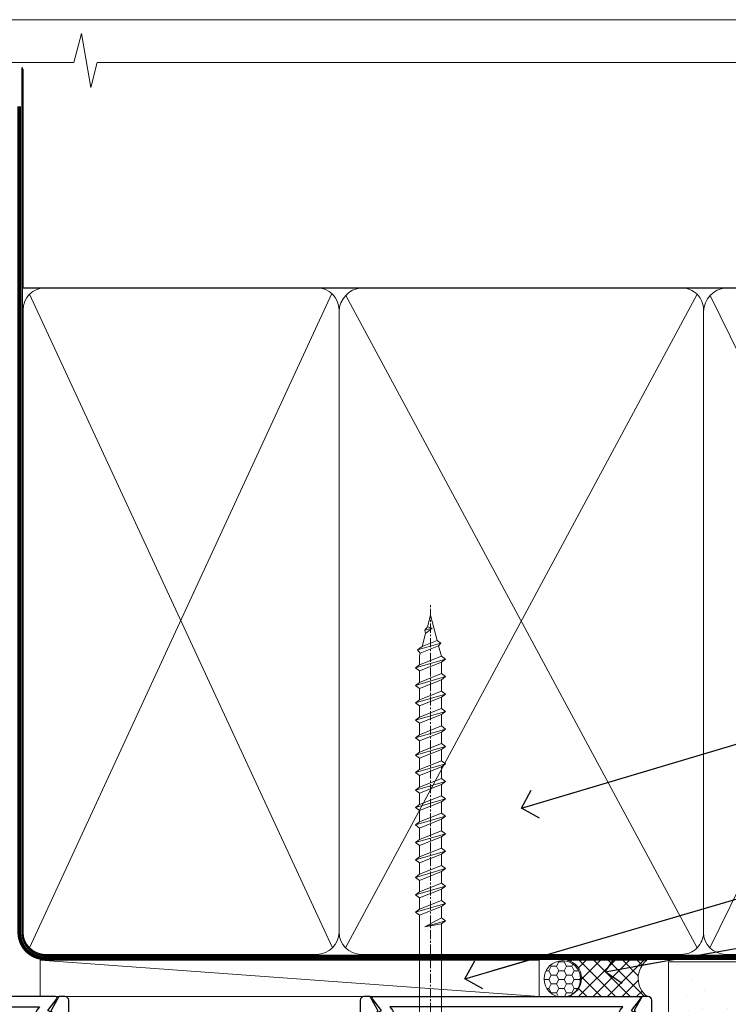
# Model space of a CAD drawing. Units: millimetres. Extents: x 0 to 419912, y -431 to 1143.
# Drawn here: x 4379 to 4477, y 560 to 695 of the extents above; entities that cross this region are included whole.
import ezdxf
from ezdxf import colors
from ezdxf.entities.mleader import LeaderData, LeaderLine
from ezdxf.math import Vec2, Vec3

# ---------------------------------------------------------------- set-up
doc = ezdxf.new("R2010")
doc.units = ezdxf.units.MM
doc.linetypes.add('CENTER', pattern=[2, 1.25, -0.25, 0.25, -0.25])
doc.linetypes.add('Dashed', pattern=[564.4444465637206, 282.2222232818604, -282.2222232818602])
doc.layers.add('Aluminium Systems Ltd Joinery Detail', color=7, linetype='Continuous')
doc.layers.add('Aluminium Systems Ltd Notes', color=7, linetype='Continuous')
doc.layers.add('No Print', color=7, linetype='Continuous', plot=False)
doc.styles.get("Standard").update_dxf_attribs({"font": 'arial.ttf'})
pattern_1 = [(37.50000000000001, (1.375355028271997, 0), (-0.2400046943976069, 7.341198559940135), [0, -5.791200000000001, 0, -6.476999999999999, 0, -6.191249999999999]), (7.499999999999999, (1.375355028271997, 0), (6.74284924707004, 10.75237650852531), [0, -3.124200000000001, 0, -5.2197, 0, -2.00025]), (327.5, (-3.310944971728002, 0), (11.86488555362187, 0.02155777017818643), [0, -1.905, 0, -6.858, 0, -8.9535]), (317.5, (-3.310944971728002, 0), (11.45334678708446, 3.343939848858244), [0, -0.9524999999999999, 0, -4.495799999999999, 0, -5.1435])]

# ---------------------------------------------------------------- blocks, each defined once
blk = doc.blocks.new('Stucco Recessed CC AC40 Liner')
at = {"layer": 'Aluminium Systems Ltd Joinery Detail', "lineweight": 5}
h = blk.add_hatch(dxfattribs=at)
h.set_pattern_fill('HONEY', color=256, scale=0.2211125000000359, angle=360, style=0)
h.set_pattern_definition([(9.213864076586628e-15, (-518.0389322046929, -268.0206221861987), (1.053048281250171, 0.6079775633750983), [0.7020321875001139, -1.404064375000228]), (119.9999999999999, (-518.0389322046929, -268.0206221861987), (-1.053048155438884, 0.6079777812866397), [0.7020321875000983, -1.404064375000197]), (59.99999999999994, (-518.0389322046929, -268.0206221861987), (1.258112869470804e-07, 1.215955344661738), [-1.404064375000228, 0.7020321875001139])])
edge = h.paths.add_edge_path()
edge.add_arc((51.87830096406856, 2.930979210814257), 2.5, 180.0000000000001, 360.00000000000006, ccw=False)
edge.add_arc((51.87830096406856, 2.930979210814257), 2.5, 0, 180.0000000000001, ccw=False)
h = blk.add_hatch(dxfattribs=at)
h.set_pattern_fill('NET', color=256, scale=0.4422249999999999, angle=225, style=0)
h.set_pattern_definition([(315, (-1885.498183657945, 4373.742375906659), (-0.9928234407849511, -0.9928234407849515), []), (225, (-1885.498183657945, 4373.742375906659), (-0.9928234407849515, 0.9928234407849511), [])])
edge = h.paths.add_edge_path()
edge.add_line((63.47810494499322, 5.494285773671436), (52.73516812521643, 5.500840232578412))
edge.add_arc((51.89876959833077, 3.03597827469639), 2.602903564714436, 283.05461229937526, 431.25644836746125, ccw=False)
edge.add_line((52.48671264058544, 0.5003462141903583), (63.52272050977376, 0.5003462141903583))
edge.add_arc((65.42686663763675, 3.014526820814353), 3.153866927914105, 128.1626499734255, 232.8610770962096, ccw=False)
at = {"layer": 'Aluminium Systems Ltd Joinery Detail'}
h = blk.add_hatch(dxfattribs=at)
h.set_pattern_fill('AR-SAND', color=256, scale=0.15)
h.set_pattern_definition(pattern_1)
h.paths.add_polyline_path([(119.1093203646597, 5.262820595180528), (119.1093203646597, -4.737179404819472), (66.42413977945239, -4.73717940482311), (66.42413977945239, 5.26282059517689)])
h = blk.add_hatch(dxfattribs=at)
h.set_pattern_fill('AR-SAND', color=256, scale=0.15)
h.set_pattern_definition(pattern_1)
h.paths.add_polyline_path([(119.1093203646597, -5.237179404819472), (119.1093203646597, -15.23717940481947), (66.42413977945239, -15.23717940482311), (66.42413977945239, -5.23717940482311)])
at = {"layer": 'Aluminium Systems Ltd Joinery Detail', "lineweight": 5}
h = blk.add_hatch(dxfattribs=at)
h.set_pattern_fill('ANSI37', color=256, scale=0.15)
h.set_pattern_definition([(45.00000000000001, (-220.6546373151084, -560.2450245033288), (-0.3367596045400932, 0.3367596045400932), []), (135, (-220.6546373151084, -560.2450245033288), (-0.3367596045400932, -0.3367596045400932), [])])
edge = h.paths.add_edge_path()
edge.add_arc((64.81443276257255, -9.50462174034692), 0.9866125402710012, 51.83121232280979, 132.263901216659)
edge.add_line((64.15089006931544, -8.7744742217983), (64.15089006931544, -15.78270040966891))
edge.add_arc((64.8610207307122, -16.29419281424271), 0.8751628626695301, 45.838321747589305, 144.2355755388267, ccw=False)
edge.add_arc((67.42413977940328, -15.23717940483039), 1.99999999995119, 179.9999999997916, 192.3918244982081, ccw=False)
edge.add_line((65.42413977945239, -15.23717940482311), (65.42413977945205, -8.728953216952505))
blk.add_line((-19.78003373320826, 5.500840232580231), (48.67933097257651, 0.5003462141903583, 1), dxfattribs=at)
at = {"layer": 'Aluminium Systems Ltd Joinery Detail'}
for p, q in [((64.15089006931635, -8.7744742217983), (64.15089006931635, -15.78270040966891)), ((67.42413977945239, -17.23717940482311), (128.6076428745736, -17.23752861205503, -1.000000000000011))]:
    blk.add_line(p, q, dxfattribs=at)
at = {"layer": 'Aluminium Systems Ltd Joinery Detail', "lineweight": 5}
blk.add_lwpolyline([(-19.78003373320826, 5.500840232580231), (48.67933097256832, 5.500840232580231), (48.67933097257651, 0.5003462141903583), (-19.7800337332128, 0.5003462141867203)], close=True, dxfattribs=at)
blk.add_lwpolyline([(52.46136202113871, 5.505984466693917), (63.47810494499322, 5.494285773671436, 0.4915106188759529), (63.52272050977376, 0.5003462141903583), (52.48671264058544, 0.5003462141903583, 0.8101017670941715)], format="xyb", close=True, dxfattribs=at)
at = {"layer": 'Aluminium Systems Ltd Joinery Detail', "lineweight": 5, "elevation": -1.000000000000011}
for points in [[(66.42413977945239, -4.73717940482311), (119.1093203646597, -4.737179404819472), (119.1093203646597, 5.262820595180528), (66.42413977945239, 5.26282059517689)], [(66.42413977945239, -15.23717940482311), (119.1093203646597, -15.23717940481947), (119.1093203646597, -5.237179404819472), (66.42413977945239, -5.23717940482311)]]:
    blk.add_lwpolyline(points, close=True, dxfattribs=at)
at = {"layer": 'Aluminium Systems Ltd Joinery Detail', "elevation": -1.000000000000011}
blk.add_lwpolyline([(66.42413977945239, -5.73717940482311), (66.42413977945239, -15.23717940482311, 0.6885002580691579), (68.16949577195214, -15.90384607148735, -0.2134217652833945), (69.66020775695165, -15.23717940482311), (93.92413977945239, -15.23717940482311), (93.92413977945239, -16.23717940482311), (69.66020775695165, -16.23717940482311, 0.2134217652833893), (68.9148517644519, -16.57051273815523, -0.6885002580691693), (65.42413977945239, -15.23717940482311), (65.42413977945239, -5.73717940482311)], format="xyb", close=True, dxfattribs=at)
at = {"layer": 'Aluminium Systems Ltd Joinery Detail', "lineweight": 5, "ltscale": 0.12}
blk.add_circle((51.87830096406856, 2.930979210814257, 1), 2.5, dxfattribs=at)
at = {"layer": 'Aluminium Systems Ltd Joinery Detail', "lineweight": 5}
for centre, radius, start, end in [((64.81440671015866, -9.503893038749084), 0.9860558519677073, 51.80385569436721, 132.2912578451608), ((64.86102073071311, -16.29419281424634), 0.8751628626701816, 45.83832174768128, 144.2355755386894)]:
    blk.add_arc(centre, radius, start, end, dxfattribs=at)
blk = doc.blocks.new('Page Layout')
at = {"layer": 'Aluminium Systems Ltd Joinery Detail', "color": 8, "lineweight": 5}
blk.add_lwpolyline([(0, 694.6394637946069), (0, 0), (553.0825377109722, 0), (553.0825377109722, 694.6394637946069)], close=True, dxfattribs=at)
blk = doc.blocks.new('Page Layout Group')
at = {"layer": 'No Print'}
blk.add_blockref('Page Layout', (4200, 0), dxfattribs=at)
blk = doc.blocks.new('A782-21601')
at = {"flags": 128}
for points in [[(110.0171821180484, 7.160854125434724, 0.3639702342665424), (110.017182118048, 9.539168281274698), (110.4499998982776, 9.902345521033595), (110.4499998982776, 10.20001120335476), (108.599999898279, 10.20001120335294, 0.1952598447288627), (107.310378637014, 9.676426297692501, -0.5542191990939552), (105.9927703704098, 10.00001120335244), (81.39999889826456, 10.00001120334971), (81.39999889826456, 2.592820363736706), (82.29999889825976, 2.073205121466799, -0.4142135623811488), (82.37320397901593, 1.800000040706919), (81.3339734844395, 2.331606197003566e-08), (80.4999988431172, 1.152987181285425e-07, -0.4142135300680742), (79.99999889826532, 0.5000001152987181), (79.99999889826532, 10.00001084050692), (62.6072294349386, 10.00001123007266, -0.5542192105843237), (61.289621159544, 9.67642629769253, 0.1952598447288624), (59.99999989827901, 10.20001120335471), (58.14999989828047, 10.20001120335476), (58.14999989828047, 9.902345521033595), (58.58281767850957, 9.539168281274158, 0.3639702342663231), (58.58281767850917, 7.160854125435236), (58.14999989828047, 6.797676885677021), (58.14999989828047, 6.500011203355854), (59.99999989827901, 6.500011203355911, 0.1952598447288659), (61.28962115954405, 7.023596109016381, -0.640823925447194), (62.64573118960354, 6.500011203354148), (62.94999989827758, 6.500011203354944, -0.414213562373095), (63.44999989827758, 6.000011203354944), (63.44999989827755, 5.000011203354944, -0.4142135623730615), (62.94999989827781, 4.500011203354831), (57.04999989827851, 4.500011203351534, -0.4142135623720295), (56.54999989828056, 5.000011203351306), (56.54999989828033, 10.00001120336256), (39.9999998982756, 10.00001120335699), (39.9999998982756, 0.5000001153059941, -0.4142135300680742), (39.49999995342372, 1.153059940861567e-07), (38.66602531210148, 2.332333792764985e-08), (37.6267948175263, 1.800000040714991, -0.4142135623809685), (37.69999989827906, 2.073205121475411), (38.59999989827637, 2.592820363743641), (38.59999989827631, 10.00001120335699), (14.00722942614971, 10.00001120335699, -0.5542191990959483), (12.68962115954396, 9.676426297692558, 0.1952598447288566), (11.39999989827901, 10.20001120335471), (9.549999898280461, 10.20001120335476), (9.549999898280461, 9.902345521033595), (9.982817678509619, 9.539168281274215, 0.3639702342663381), (9.982817678509178, 7.160854125435236), (9.549999898280461, 6.797676885677021), (9.549999898280461, 6.500011203355854), (11.39999989827901, 6.500011203355911, 0.195259844728856), (12.68962115954399, 7.023596109016353, -0.6408239254472251), (14.04573118960353, 6.500011203354148), (14.34999989827757, 6.500011203354944, -0.414213562373095), (14.84999989827757, 6.000011203354944), (14.84999989827755, 5.000011203354944, -0.4142135623730615), (14.3499998982778, 4.500011203354831), (8.449999898278506, 4.500011203351534, -0.4142135623720295), (7.949999898280552, 5.000011203351306), (7.949999898280382, 10.00001120335614), (1.599998487137654, 10.00001120335517), (1.599998487134016, 2.477361395964436), (2.299998487127539, 2.073216207530436, -0.4142135623690368), (2.373203567887259, 1.80001112677374), (1.333966699325117, 6.931466600690328e-08), (0.4999998982794267, 6.931466600690328e-08, -0.4142135623730617), (-1.017205732978255e-07, 0.5000000693146092), (-1.017252770907362e-07, 35.50000011731231, -0.414213562373095), (0.4999998982765419, 36.00000011731959), (2.122649077622441, 36.00000011731908, -0.2679491924310973), (2.295854158381402, 35.90000011732212), (2.873204427568311, 34.90000011732053, -0.5773502691814208), (2.699999346814252, 34.60000011732131), (1.599999898275087, 34.60000011731813), (1.599999898275072, 31.00000011731959), (11.89999879534831, 31.00000011731956), (11.89999879535196, 34.6000001173181), (10.7999993468128, 34.6000001173185, -0.5773502691930342), (10.626794266056, 34.90000011732209), (11.20414453524633, 35.90000011732084, -0.2679491924363877), (11.37734961600461, 36.00000011731973), (14.40000017515365, 36.00000011731973, -0.414213562373095), (14.60000017515364, 35.80000011731974), (14.60000017515391, 32.60000011773829, -0.4142135623717631), (14.40000017515364, 32.40000011773893), (13.49999943421231, 32.40000011773756), (13.49999943421231, 28.00000011731956), (41.30000227147488, 28.00000011731956), (41.30000227147488, 32.40000011774029), (40.60000153077803, 32.40000011773984, -0.4142135623717631), (40.40000153077776, 32.6000001177392), (40.4000015307744, 35.80000011732156, -0.414213562373095), (40.60000153077439, 36.00000011732155), (43.62264907762241, 36.00000011731751, -0.2679491924353706), (43.79585415838079, 35.90000011731902), (44.37320442756979, 34.90000011731948, -0.577350269191663), (44.19999934681422, 34.60000011731964), (42.89999934681131, 34.60000011731992), (42.89999934681131, 31.00000011732138), (53.59999934681204, 31.00000011732138), (53.5999993468084, 34.60000011731992), (52.29999934680913, 34.60000011731964, -0.5773502691901118), (52.12679426605311, 34.90000011731868), (52.70414453524373, 35.90000011731834, -0.2679491924372226), (52.87734961600094, 36.00000011732112), (61.39999934680768, 36.00000011731774), (61.39999934681131, 46.00000020098034), (59.4999997323774, 46.00000020098034, -0.4142135623725621), (58.9999997323774, 46.50000020097943), (58.99999973237468, 47.75000018447847, -0.9999999999999999), (59.99999972237569, 47.75000018447847), (59.9999997223766, 47.00000019048113), (61.49999970737721, 47.00000019048113), (61.49999970737949, 47.75000018447847, -0.2982166195658906), (61.79999969236812, 48.20825774415326), (61.79999969236937, 51.29174258280827, -0.2982166195665351), (61.49999970737494, 51.75000014248164), (61.49999970737721, 52.50000013647897), (59.9999997223766, 52.50000013647897), (59.99999972237842, 51.75000014248164, -0.9999999999999999), (58.99999973237922, 51.75000014248164), (58.99999973237774, 53.00000012597988, -0.4142135623730284), (59.49999973237774, 53.50000012597977), (62.49999934680986, 53.50000012597977, -0.414213562373095), (62.99999934680986, 53.00000012597977), (62.99999934680986, 36.00000011731865), (66.93397359548626, 36.00000011731859), (67.97320406216326, 34.20000014824805, -0.4142135623808132), (67.89999898141048, 33.92679506748772), (67.0950912622063, 33.46208137913314, -0.5773502691904548), (66.40001999234002, 33.86338096389821), (66.4000199923423, 34.60000011731901), (64.79999898134017, 34.60000011731901), (64.79999898134017, 21.60001082949131), (66.39999602391666, 21.60001082949131), (66.39999602391751, 22.35001082949131, -0.9999999999999999), (67.29999602391715, 22.35001082949131), (67.29999602391624, 21.10001082949131, -0.414213562373095), (66.79999602391624, 20.60001082949131), (64.79999898137837, 20.60001082949131), (64.79999934681561, 11.8000001172804), (118.3999988982704, 11.8000001172804), (118.3999988982704, 20.60001082949131), (116.4000022211698, 20.60001082949131, -0.414213562373095), (115.9000022211698, 21.10001082949131), (115.9000022211689, 22.35001082949128, -0.9999999999999999), (116.8000022211685, 22.35001082949128), (116.8000022211694, 21.60001082949131), (118.3999992637459, 21.60001082949131), (118.3999992637459, 34.60000011731898), (116.7999782527437, 34.60000011731898), (116.799978252745, 34.02111599081366, -0.577350269190027), (115.8683044425032, 33.48321386566994), (115.099999263676, 33.92679506748624, -0.4142135623819334), (115.0267941829236, 34.20000014824723), (116.0660246496005, 36.00000011731862), (119.4999988982707, 36.00000011731862, -0.4142135626485372), (119.9999988982707, 35.50000011731862), (119.9999988982707, 0.5000001171750625, -0.4142135623730784), (119.4999988982707, 1.171750625417189e-07), (118.66603206958, 1.171750056983001e-07), (117.6267952286559, 1.800011126770784, -0.4142135623694398), (117.7000003094118, 2.073216207527651), (118.4000003094053, 2.477361395959889), (118.4000003094016, 10.00001120335153), (112.0499998982777, 10.0000112033525), (112.0499998982775, 5.000011203351306, -0.4142135623720295), (111.5499998982774, 4.500011203351761), (105.6499998982805, 4.500011203354944, -0.414213562373095), (105.1499998982805, 5.000011203354944), (105.1499998982805, 6.000011203354944, -0.414213562373095), (105.6499998982811, 6.500011203354518), (105.9542686069545, 6.500011203354148, -0.640823925447247), (107.3103786370141, 7.023596109016324, 0.1952598447288625), (108.599999898279, 6.500011203355854), (110.4499998982776, 6.500011203355854), (110.4499998982776, 6.797676885677021)], [(63.19999934681525, 11.8000001172804), (1.5999998982969, 11.8000001172804), (1.59999989827871, 25.00001120335929), (2.732373548518765, 24.80576930196577, 1.004500192607134), (2.864083211279578, 25.59484449601626), (1.599999898276948, 25.80001120335584), (1.59999989827871, 29.40000011731922), (11.89999943421377, 29.40000011731919), (11.89999943421232, 28.00000011731956, 0.414213562373095), (13.49999943421231, 26.40000011731954), (41.30000227147488, 26.40000011731919, 0.414213562373095), (42.9000022714749, 28.00000011731956), (42.90000227147706, 29.40000011732101), (53.59999934681204, 29.40000011732101, 0.4142135623732612), (55.19999934681206, 31.00000011732229), (55.19999934681059, 34.4000001173201), (63.19999934681525, 34.40000011731652), (63.19999934681525, 25.80001120339122), (61.93591603382245, 25.59484449605296, 1.004500192607381), (62.06762569658329, 24.80576930200215), (63.19999934681525, 25.00001120339616)]]:
    blk.add_lwpolyline(points, format="xyb", close=True, dxfattribs=at)
blk = doc.blocks.new('A725-21745')
at = {"flags": 128}
blk.add_lwpolyline([(37.11646801240383, 20.91461760752128), (38.35987280291066, 19.3231320504845, -0.6248693519088664), (38.2022706521893, 18.99999975541897), (5.307024864736547, 18.99999975542147, -0.3022673053222528), (3.231717466711387, 17.61925184987041), (2.000000115047413, 17.61925184987041, 0.414213562373095), (1.500000115047413, 17.11925184987041), (1.500000115047413, 6.49573132744473, -0.6858526540293893), (2.123585020710351, 5.139621297385304, 0.1952598447287123), (1.600000115047777, 3.850000036120321), (1.600000115049596, 2.000000036121776), (1.897665797368944, 2.000000036121776), (2.260843037126492, 2.432817816351545, 0.3639702342667938), (4.639157192967076, 2.432817816350791), (5.0023344327237, 2.000000036121776), (5.300000115044867, 2.000000036119957), (5.300000115046686, 3.850000036118502, 0.1952598447290732), (4.776415209384112, 5.139621297385304, -0.9999999999999999), (5.92358502070465, 6.254969415237454, -0.195259844728987), (6.900000115043412, 3.850000036120321), (6.900000115045231, 0.5000000361217758, -0.4142135623741608), (6.400000115045231, 3.612177579270792e-08), (0.5000001150474134, 3.612359478211147e-08, -0.4142135623720295), (1.150474133737589e-07, 0.5000000361217758), (1.150455943843554e-07, 18.50000003612178, -0.4142135623752261), (0.5000001150474134, 19.00000003612359), (1.491733031867597, 19.00000003611996), (1.828126217074868, 19.58265012422299, -0.414213562371763), (2.101331297830804, 19.65585520497912), (2.85671746670775, 19.21973279703371, 1.000000000002101), (3.606717466712297, 20.51877090270868), (2.099999209467541, 21.38867509413313, -0.9999999999986869), (2.699999209471933, 22.42790557867107), (4.206717466717208, 21.558001387248, -0.1544523861771689), (5.000744966466115, 20.68964304016895, 0.2920433047074474), (5.454341760832875, 20.39999975542224), (35.99570968530858, 20.39999975541861), (35.62906032147291, 20.86928954060778, -0.4823427408185513), (35.8117565674074, 21.63027417179029), (36.65632259471747, 22.02410177814119), (35.9274075175417, 27.4000053454368), (32.95000629409694, 27.4000053454368, -0.9999999999999999), (32.95000629409694, 28.80000534543552), (36.71361246468038, 28.80000534543461, -0.3752698379243242), (37.20907876645651, 28.36718528143687), (38.09461976595773, 21.83613225856271, -0.3284042794683215), (37.75363116086702, 21.21173166314027)], format="xyb", close=True, dxfattribs=at)
blk = doc.blocks.new('A724-21702')
at = {"color": 0, "flags": 128}
blk.add_lwpolyline([(2.590514084781717, 2.630274416370526), (1.745954026422623, 3.024099239354427), (2.474869480991174, 8.400005590016121), (5.45227070443525, 8.400005590016121, 0.9999999999999999), (5.45227070443525, 9.800005590015758), (1.688664533853171, 9.800005590015758, 0.375269837926041), (1.193198232073769, 9.36718552601667), (0.3080262170331025, 2.838853841923196, 0.3296728300289797), (0.6486394913229105, 2.211731907718786), (1.285802639783469, 1.914617852099809), (0.04239784927813162, 0.3231322950643971, 0.6248693519078697), (0.1999999999998181, 0), (36.60453706254293, -6.821210263296962e-13, 0.6248693519077947), (36.76213921326473, 0.3231322950645108), (35.51873442276019, 1.914617852099809), (36.15589757122052, 2.211731907718786, 0.3284042794703272), (36.49688617631205, 2.836132503142835), (35.61134517681285, 9.36718552601667, 0.3752698379260364), (35.11587887503356, 9.800005590015758), (31.35227270445148, 9.800005590015758, 0.9999999999999999), (31.35227270445148, 8.400005590016121), (34.32967392789533, 8.400005590016121), (35.05858900506928, 3.024102022720626), (34.21402297776103, 2.630274416370526, 0.4823427408189074), (34.03132673182745, 1.86928978518813), (34.39797609566222, 1.399999999998954), (2.40656096688349, 1.400000000002706), (2.773210330716211, 1.86928978518813, 0.4823427408185345)], format="xyb", close=True, dxfattribs=at)
blk = doc.blocks.new('WS8G75Pan')
at = {"linetype": 'CENTER', "lineweight": -2}
blk.add_line((-2.842170943040401e-14, 4.31874977999999), (2.842170943040401e-14, -65.56249499999996), dxfattribs=at)
at = {"lineweight": -2}
for p, q in [((-1.494791550000002, 0), (1.494791549999945, 0)), ((-2.049999839999828, -22.17007205437491), (0.7473957749999727, -21.35416499999997)), ((-1.494791549999434, -22.58405656661239), (0.7473957749999727, -21.35416499999997)), ((-1.49479155000023, -21.75608754213772), (0.7473957749999727, -21.35416499999997)), ((-2.049999839999856, -24.56173853437491), (2.04999984000014, -23.3659052943749)), ((-1.49479155000023, -24.14775402213769), (1.494791550000087, -22.95192078213731)), ((-1.494791549999462, -24.97572304661236), (1.494791550000087, -23.77988980661229)), ((-1.494791550000258, -26.53942050213772), (1.494791550000087, -25.34358726213731)), ((-2.049999839999884, -26.95340501437491), (2.04999984000014, -25.7575717743749)), ((-1.494791549999491, -27.36738952661236), (1.494791550000087, -26.17155628661229)), ((-2.049999839999884, -29.34507149437488), (2.04999984000014, -28.14923825437489)), ((-1.494791550000258, -28.93108698213769), (1.494791550000087, -27.73525374213727)), ((-1.494791549999491, -29.75905600661235), (1.494791550000087, -28.56322276661228)), ((-2.049999839999714, -31.73673797437485), (2.049999840000282, -30.54090473437483)), ((-1.494791550000116, -31.32275346213763), (1.49479155000023, -30.12692022213724)), ((-1.49479154999932, -32.1507224866123), (1.49479155000023, -30.95488924661223)), ((-2.049999839999714, -34.12840445437482), (2.049999840000282, -32.93257121437483)), ((-1.494791550000116, -33.71441994213762), (1.49479155000023, -32.51858670213721)), ((-1.49479154999932, -34.54238896661229), (1.49479155000023, -33.34655572661219)), ((-1.494791549999945, -36.10608642213757), (1.494791550000372, -34.91025318213718)), ((-2.049999839999572, -36.52007093437476), (2.049999840000424, -35.32423769437477)), ((-1.494791549999178, -36.93405544661223), (1.494791550000372, -35.73822220661214)), ((-2.049999839999572, -38.91173741437478), (2.049999840000424, -37.71590417437477)), ((-1.494791549999945, -38.49775290213756), (1.494791550000372, -37.30191966213715)), ((-1.494791549999178, -39.32572192661223), (1.494791550000372, -38.12988868661216)), ((-2.049999839999572, -41.30340389437475), (2.049999840000453, -40.10757065437474)), ((-1.494791549999945, -40.88941938213756), (1.4947915500004, -39.69358614213715)), ((-1.494791549999178, -41.7173884066122), (1.494791550000372, -40.52155516661213)), ((-2.049999839999401, -43.69507037437469), (2.049999840000595, -42.49923713437471)), ((-1.494791549999803, -43.2810858621375), (1.494791550000542, -42.08525262213709)), ((-1.494791549999007, -44.10905488661217), (1.494791550000514, -42.91322164661207)), ((-1.494791549999803, -45.67275234213747), (1.494791550000514, -44.47691910213709)), ((-2.049999839999401, -46.08673685437469), (2.049999840000567, -44.89090361437468)), ((-1.494791549999007, -46.50072136661214), (1.494791550000514, -45.30488812661207)), ((-1.494791549999661, -48.06441882213744), (1.494791550000684, -46.86858558213703)), ((-2.049999839999259, -48.47840333437463), (2.049999840000737, -47.28257009437462)), ((-1.494791549998865, -48.89238784661208), (1.494791550000656, -47.69655460661201)), ((-2.049999839999259, -50.87006981437463), (2.049999840000709, -49.67423657437462)), ((-1.494791549999661, -50.45608530213741), (1.494791550000656, -49.260252062137)), ((-1.494791549998865, -51.28405432661208), (1.494791550000656, -50.08822108661201)), ((-2.049999839999259, -53.2617362943746), (2.049999840000709, -52.06590305437459)), ((-1.494791549999661, -52.84775178213741), (1.494791550000656, -51.651918542137)), ((-1.494791549998894, -53.67572080661208), (1.494791550000656, -52.47988756661198)), ((-2.049999839999117, -55.65340277437457), (2.049999840000851, -54.45756953437456)), ((-1.494791549999519, -55.23941826213735), (1.494791550000798, -54.04358502213694)), ((-1.494791549998752, -56.06738728661202), (1.494791550000798, -54.87155404661195)), ((-1.494791549999519, -57.63108474213735), (1.494791550000798, -56.43525150213694)), ((-2.049999839999145, -58.04506925437454), (2.049999840000851, -56.84923601437453)), ((-1.494791549998752, -58.45905376661202), (1.494791550000798, -57.26322052661192)), ((-1.425021315915927, -60.25445033151692), (1.77420242398739, -59.32134340737844)), ((-1.122362868667352, -59.87377974960444), (1.391833638109091, -58.86810114689365)), ((-0.9219856073426911, -60.62159786954956), (1.143347323736492, -59.79546469711769)), ((-0.2276513469640236, -62.29688390390595), (0.7695560966906214, -62.00603173284003))]:
    blk.add_line(p, q, dxfattribs=at)
blk.add_lwpolyline([(-1.494791550000002, 0), (-3.88645803, 0), (-3.88645803, 1.209441138255954, -0.2694477011433205), (-3.239620007948673, 2.322600100564415, -0.05750947552296399), (-2.241471283772142, 2.748281615151967, -0.07218085631326594), (-1.755878399918998, 2.81874977999999), (1.755878399919112, 2.81874977999999, -0.07218085631328257), (2.24147128377237, 2.74828161515191, -0.05750947552294939), (3.239620007948702, 2.322600100564415, -0.26944770114332), (3.88645803, 1.209441138255954), (3.88645803, 0), (1.494791549999945, 0), (1.494791549999945, -22.95192078213736), (2.049999839999998, -23.36590529437495), (1.494791549999945, -23.77988980661232), (1.494791550000087, -25.34358726213731), (2.04999984000014, -25.7575717743749), (1.494791550000087, -26.17155628661229), (1.494791550000087, -27.73525374213727), (2.04999984000014, -28.14923825437489), (1.494791550000087, -28.56322276661228), (1.49479155000023, -30.12692022213724), (2.049999840000282, -30.54090473437483), (1.49479155000023, -30.95488924661223), (1.49479155000023, -32.51858670213721), (2.049999840000282, -32.93257121437483), (1.49479155000023, -33.34655572661219), (1.494791550000372, -34.91025318213718), (2.049999840000424, -35.32423769437477), (1.494791550000372, -35.73822220661214), (1.494791550000372, -37.30191966213715), (2.049999840000424, -37.71590417437474), (1.494791550000372, -38.12988868661213), (1.494791550000542, -39.69358614213712), (2.049999840000623, -40.10757065437468), (1.494791550000542, -40.52155516661207), (1.494791550000542, -42.08525262213709), (2.049999840000595, -42.49923713437468), (1.494791550000514, -42.91322164661207), (1.494791550000684, -44.47691910213706), (2.049999840000737, -44.89090361437462), (1.494791550000684, -45.30488812661201), (1.494791550000684, -46.86858558213703), (2.049999840000737, -47.28257009437462), (1.494791550000684, -47.69655460661201), (1.494791550000826, -49.26025206213697), (2.049999840000879, -49.67423657437456), (1.494791550000826, -50.08822108661195), (1.494791550000826, -51.65191854213697), (2.049999840000879, -52.06590305437456), (1.494791550000826, -52.47988756661192), (1.494791550000969, -54.04358502213691), (2.049999840001021, -54.4575695343745), (1.494791550000969, -54.87155404661189), (1.494791550000969, -56.43525150213688), (2.049999840001021, -56.8492360143745), (1.494791550000969, -57.26322052661186), (1.494791550001082, -58.48385698867136), (1.391833638109091, -58.86810114689365), (1.77420242398739, -59.32134340737844), (1.143347323736492, -59.79546469711769), (0.6740575242012881, -61.54687807245682), (0.7695560966906498, -62.00603173284), (0.4255712098287177, -62.47424162268084), (2.842170943040401e-14, -64.06249499999996), (-0.9219856073426911, -60.62159786954956), (-1.425021315915927, -60.25445033151692), (-1.122362868667352, -59.87377974960444), (-1.494791549998752, -58.4838569886798), (-1.494791549998752, -58.45905376661182), (-2.049999839998804, -58.04506925437445), (-1.494791549998951, -57.63108474213701), (-1.494791549998894, -56.06738728661188), (-2.049999839998947, -55.65340277437451), (-1.494791549999093, -55.23941826213706), (-1.494791549998894, -53.67572080661188), (-2.049999839998947, -53.26173629437451), (-1.494791549999121, -52.84775178213707), (-1.494791549999036, -51.28405432661194), (-2.049999839999089, -50.87006981437457), (-1.494791549999263, -50.45608530213713), (-1.494791549999036, -48.89238784661197), (-2.049999839999089, -48.47840333437458), (-1.494791549999263, -48.06441882213713), (-1.494791549999206, -46.50072136661203), (-2.049999839999259, -46.08673685437464), (-1.494791549999405, -45.67275234213719), (-1.494791549999178, -44.10905488661203), (-2.049999839999259, -43.69507037437464), (-1.494791549999405, -43.28108586213719), (-1.494791549999348, -41.71738840661209), (-2.049999839999401, -41.3034038943747), (-1.494791549999547, -40.88941938213725), (-1.494791549999348, -39.32572192661209), (-2.049999839999401, -38.9117374143747), (-1.494791549999547, -38.49775290213728), (-1.494791549999519, -36.93405544661215), (-2.049999839999572, -36.52007093437476), (-1.494791549999718, -36.10608642213734), (-1.494791549999519, -34.54238896661215), (-2.049999839999572, -34.12840445437479), (-1.494791549999718, -33.71441994213734), (-1.494791549999661, -32.15072248661221), (-2.049999839999714, -31.73673797437485), (-1.49479154999986, -31.3227534621374), (-1.494791549999661, -29.75905600661221), (-2.049999839999714, -29.34507149437485), (-1.49479154999986, -28.9310869821374), (-1.494791549999803, -27.36738952661227), (-2.049999839999856, -26.95340501437491), (-1.494791550000002, -26.53942050213746), (-1.494791549999803, -24.97572304661227), (-2.049999839999856, -24.56173853437491), (-1.494791550000002, -24.14775402213746), (-1.494791549999775, -22.5840565666123), (-2.049999839999828, -22.17007205437491), (-1.494791550000002, -21.75608754213749), (-1.494791550000002, 5.684341886080801e-14)], format="xyb", close=True, dxfattribs=at)
for points in [[(-1.494791550000002, 0), (-2.637394075508354, 0)], [(0.6740575242012881, -61.54687807245682), (-0.2276513469640236, -62.29688390390595), (0.4255712098287177, -62.47424162268084)]]:
    blk.add_lwpolyline(points, dxfattribs=at)
blk = doc.blocks.new('AC40 Hinged Door Open Out Head')
at = {"layer": 'Aluminium Systems Ltd Joinery Detail', "lineweight": 5, "rotation": 180}
blk.add_blockref('WS8G75Pan', (-30.37781821927274, -10.60000160605841), dxfattribs=at)
at = {"layer": 'Aluminium Systems Ltd Joinery Detail', "xscale": -1, "rotation": 180}
for name, p in [('A725-21745', (-119.9999992072735, 20.19998769522545)), ('A782-21601', (-119.9999987996043, 1.199998103034204)), ('A724-21702', (-38.37589460997242, 1.199998395973353))]:
    blk.add_blockref(name, p, dxfattribs=at)
blk = doc.blocks.new('_Open90')
at = {"color": 0, "linetype": 'ByBlock', "lineweight": -2}
for p, q in [((-0.5, 0.5), (0, 0)), ((0, 0), (-2.439666651745029, 0)), ((0, 0), (-0.5, -0.5))]:
    blk.add_line(p, q, dxfattribs=at)
blk = doc.blocks.new('140mm Framing Head Gib')
at = {"layer": 'Aluminium Systems Ltd Joinery Detail', "color": 0, "linetype": 'Dashed'}
blk.add_line((79.90702482397342, 57.89868953384575, -1.000000000000032), (79.9070248239733, 87.85822892512624, -1.000000000000032), dxfattribs=at)
at = {"layer": 'Aluminium Systems Ltd Joinery Detail', "color": 0}
blk.add_line((79.90872482396969, 57.89868953384575, -1.000000000000025), (218.8134264280374, 57.89868953384575, -1.000000000000025), dxfattribs=at)
at = {"layer": 'Aluminium Systems Ltd Joinery Detail', "color": 0, "lineweight": 5}
for p, q in [((80.79699455334855, -32.57602768084325, -1.000000000000025), (122.244289406273, 57.10359832773156, -1.000000000000025)), ((80.79699455334855, 57.00871980446937, -1.000000000000025), (122.3435558966331, -32.57602768084507, -1.000000000000025)), ((124.1234953553839, -32.57602768084325, -1.000000000000025), (172.3452558966301, 57.00871980447164, -1.000000000000025)), ((124.1550808664921, 56.83464781023758, -1.000000000000025), (172.3452558966301, -32.57602768084325, -1.000000000000025)), ((174.1251953553807, -32.57602768084325, -1.000000000000025), (217.9234566986623, 57.00871980447164, -1.000000000000025)), ((174.1567808664889, 56.83464781023758, -1.000000000000025), (217.9234566986623, -32.57602768084325, -1.000000000000025))]:
    blk.add_line(p, q, dxfattribs=at)
at = {"layer": 'Aluminium Systems Ltd Joinery Detail', "color": 0, "linetype": 'Continuous', "lineweight": 5, "ltscale": 0.12, "elevation": -1.000000000000014}
blk.add_lwpolyline([(232.9879480272293, 88.7708279423432), (90.0793676317594, 88.7708279423432), (89.1756572232739, 85.3369242233066), (87.90906395990578, 92.75494913106832), (86.87170076539451, 88.7708279423432), (12.77629059318974, 88.7708279423432)], dxfattribs=at)
at = {"layer": 'Aluminium Systems Ltd Joinery Detail', "color": 0, "linetype": 'Dashed', "lineweight": 5, "ltscale": 0.01, "const_width": 0.25, "elevation": -0.7500000000000249}
blk.add_lwpolyline([(79.76741611105058, 88.09570103798342), (79.76838801660631, -30.42770876678014, 0.4175702237706115), (82.91930208207407, -33.61188689231176), (215.3356062361571, -33.60394172722226, 0.8591327104487766), (215.4728671864981, -33.94403600036094, 0.00905533045714731)], format="xyb", dxfattribs=at)
at = {"layer": 'Aluminium Systems Ltd Joinery Detail', "color": 0, "linetype": 'CENTER', "lineweight": 5, "ltscale": 3, "const_width": 0.5, "elevation": -0.5000000000000249}
blk.add_lwpolyline([(79.36830193081073, 82.75882767523399), (79.36883064616336, -30.42745069008379, 0.4209157528546889), (82.93271877258235, -33.99657167199439), (215.7748797079017, -33.99657167199439)], format="xyb", dxfattribs=at)
at = {"layer": 'Aluminium Systems Ltd Joinery Detail', "color": 0, "lineweight": 5, "elevation": -1.000000000000014}
blk.add_lwpolyline([(79.9070248239733, -28.31915806095822), (79.9070248239733, 54.8601428137099, -0.4142135623730941), (82.94557154410825, 57.89868953384575), (120.1949789058727, 57.89868953384575, -0.4142135623730958), (123.2335256260086, 54.8601428137099), (123.2335256260086, -28.31915806095822), (123.2335256260081, -30.42745069008379, -0.4142135623730958), (120.1949789058727, -33.46599741021964), (82.94557154410825, -33.46599741021964, -0.4142135623730941), (79.90702482397285, -30.42745069008379)], format="xyb", close=True, dxfattribs=at)
for points in [[(173.2352256260056, -28.52744340095887), (173.2352256260054, 54.86014281371126, 0.4142135623732923), (170.1966789058697, 57.89868953384575), (126.2720723461435, 57.89868953384575, 0.3681854241386793), (123.2335256260086, 54.65185747371015), (123.2335256260086, -28.52744340095887)], [(218.8134264280378, -28.52744340095887), (218.8134264280377, 54.86014281371126, 0.4142135623732923), (215.774879707902, 57.89868953384575), (176.2737723461404, 57.89868953384575, 0.3681854241386793), (173.2352256260054, 54.65185747371015), (173.2352256260054, -28.52744340095887)], [(173.2352256260056, 52.75185018458433), (173.2352256260056, -30.42745069008379, -0.4142135623730958), (170.1966789058702, -33.46599741021964), (126.272072346144, -33.46599741021964, -0.4142135623730941), (123.2335256260086, -30.42745069008379), (123.2335256260086, 52.75185018458524)], [(218.8134264280378, 52.75185018458433), (218.8134264280378, -30.42745069008379, -0.4142135623730958), (215.7748797079024, -33.46599741021964), (176.2737723461408, -33.46599741021964, -0.4142135623730941), (173.2352256260054, -30.42745069008379), (173.2352256260054, 52.75185018458524)]]:
    blk.add_lwpolyline(points, format="xyb", dxfattribs=at)
blk = doc.blocks.new('Liner Head Text AC40 Gib')
at = {"layer": 'Aluminium Systems Ltd Notes', "color": 3, "lineweight": 5, "ltscale": 0.12}
ml = blk.add_multileader_mtext('Standard', dxfattribs=at)
ml.set_content('FIXINGS 150 FROM CORNERS AND 450 CENTRES', color=3)
ml.set_leader_properties(color=8)
ml.set_arrow_properties(name='OPEN90')
ml.build(insert=Vec2(0, 0))
ml.multileader.update_dxf_attribs({"text_left_attachment_type": 2, "text_right_attachment_type": 2})
ctx = ml.context
ctx.base_point, ctx.plane_origin = Vec3(53.3318610574305, 72.99658405795344, -1.000000000000014), Vec3(-210.371860234558, -58.04152112250085, -1.000000000000014)
ctx.left_attachment, ctx.right_attachment = 2, 2
notes = []
notes.append((ctx, [(0, (1, 1, 0), (48.86702555522061, 72.99658405795344, -1.000000000000014), (1, 0), 4.464835502209894, [(0, [(-66.42729246526324, 38.59027835518646, -1.000000000000014)], 0, [])])]))
ctx.mtext.insert, ctx.mtext.width, ctx.mtext.line_spacing_style, ctx.mtext.flow_direction = Vec3(55.33186105743152, 82.3299173912892, -1.000000000000014), 55.16606061165112, 2, 5
ml = blk.add_multileader_mtext('Standard', dxfattribs=at)
ml.set_content('TEMPORARY FLAT PACKERS REMOVED FROM HEAD AFTER FIXING', color=3)
ml.set_leader_properties(color=8)
ml.set_arrow_properties(name='OPEN90')
ml.build(insert=Vec2(0, 0))
ml.multileader.update_dxf_attribs({"text_left_attachment_type": 2, "text_right_attachment_type": 2})
ctx = ml.context
ctx.base_point, ctx.plane_origin = Vec3(53.3318610574305, 51.3563500602213, -1.000000000000014), Vec3(-133.2863188025367, 168.9020168785864, -1.000000000000014)
ctx.left_attachment, ctx.right_attachment = 2, 2
notes.append((ctx, [(0, (1, 1, 0), (48.86702555522061, 51.3563500602213, -1.000000000000014), (1, 0), 4.464835502209894, [(0, [(-74.1991389525283, 15.21955316024832, -1.000000000000014)], 0, [])])]))
ctx.mtext.insert, ctx.mtext.width, ctx.mtext.defined_height, ctx.mtext.line_spacing_style, ctx.mtext.flow_direction = Vec3(55.33186105743152, 60.68968339355342, -1.000000000000014), 101.6537517503709, 9.448686068864237, 2, 5
ml = blk.add_multileader_mtext('Standard', dxfattribs=at)
ml.set_content('WATER RESISTANT\\PAIRSEAL ON PEF ROD', color=3)
ml.set_leader_properties(color=8)
ml.set_arrow_properties(name='OPEN90')
ml.build(insert=Vec2(0, 0))
ml.multileader.update_dxf_attribs({"text_left_attachment_type": 2, "text_right_attachment_type": 2})
ctx = ml.context
ctx.base_point, ctx.plane_origin = Vec3(53.3318610574305, 34.6466544208597, -1.000000000000014), Vec3(-144.9782377858883, 3.254790904284164, -1.000000000000014)
ctx.left_attachment, ctx.right_attachment = 2, 2
notes.append((ctx, [(0, (1, 1, 0), (48.86702555522061, 34.6466544208597, -1.000000000000014), (1, 0), 4.464835502209894, [(0, [(-54.94935332298337, 16.19505848051995, -1.000000000000014)], 0, [])])]))
ctx.mtext.insert, ctx.mtext.width, ctx.mtext.line_spacing_style, ctx.mtext.flow_direction = Vec3(55.33186105742971, 40.6466544208597, -1.000000000000014), 79.86544210516695, 2, 5
ml = blk.add_multileader_mtext('Standard', dxfattribs=at)
ml.set_content('FLEXIBLE SEALANT\\PIN 3-5mm GAP', color=3)
ml.set_leader_properties(color=8)
ml.set_arrow_properties(name='OPEN90')
ml.build(insert=Vec2(0, 0))
ml.multileader.update_dxf_attribs({"text_left_attachment_type": 2, "text_right_attachment_type": 2})
ctx = ml.context
ctx.base_point, ctx.plane_origin = Vec3(53.3318610574305, 18.04202930483734, -1.000000000000014), Vec3(-133.2863188025367, 133.4241488116313, -1.000000000000014)
ctx.left_attachment, ctx.right_attachment = 2, 2
notes.append((ctx, [(0, (1, 1, 0), (48.86702555522061, 18.04202930483734, -1.000000000000014), (1, 0), 4.464835502209894, [(0, [(-45.41604560880114, 1.490741999277816, -1.000000000000014)], 0, [])])]))
ctx.mtext.insert, ctx.mtext.width, ctx.mtext.defined_height, ctx.mtext.line_spacing_style, ctx.mtext.flow_direction = Vec3(55.33186105743152, 24.04202930483734, -1.000000000000014), 101.6537517503709, 9.448686068864237, 2, 5
for ctx, leaders in notes:
    for number, flags, end, landing, length, lines in leaders:
        leader = LeaderData()
        leader.index, (leader.has_last_leader_line, leader.has_dogleg_vector, leader.attachment_direction) = number, flags
        leader.last_leader_point, leader.dogleg_vector, leader.dogleg_length = Vec3(end), Vec3(landing), length
        for number, points, colour, breaks in lines:
            line = LeaderLine()
            line.index, line.vertices, line.color, line.breaks = number, Vec3.list(points), colors.encode_raw_color(colour), breaks
            leader.lines.append(line)
        ctx.leaders.append(leader)

msp = doc.modelspace()

# ---------------------------------------------------------------- block references
at = {"layer": 'Aluminium Systems Ltd Joinery Detail'}
for name, p in [('Page Layout Group', (0, 0)), ('140mm Framing Head Gib', (4300, 600)), ('Stucco Recessed CC AC40 Liner', (4402.004269674093, 560.2453707175191, 1.000000000000014))]:
    msp.add_blockref(name, p, dxfattribs=at)
at = {"layer": 'Aluminium Systems Ltd Joinery Detail', "ltscale": 0.1}
msp.add_blockref('AC40 Hinged Door Open Out Head', (4466.155159835634, 559.5450265013424, 1.000000000000013), dxfattribs=at)
at = {"layer": 'Aluminium Systems Ltd Notes', "linetype": 'Dashed'}
msp.add_blockref('Liner Head Text AC40 Gib', (4514.696584228909, 547.9688229286548, 1), dxfattribs=at)

doc.saveas('drawing.dxf')
